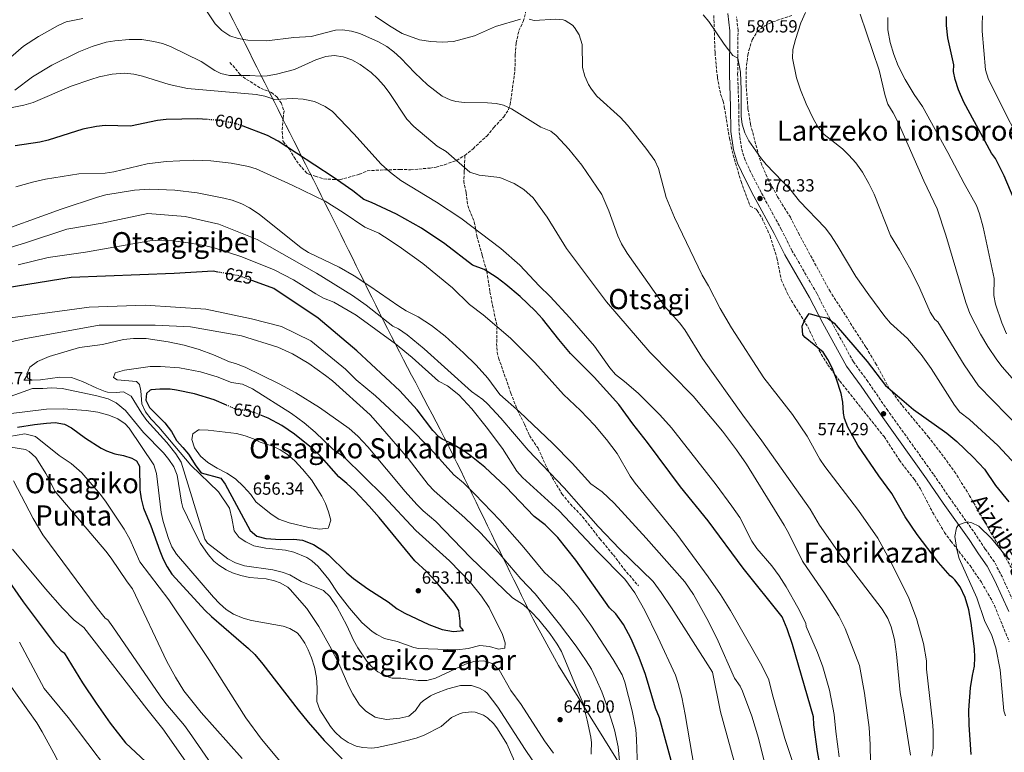
# Model space of a CAD drawing. Units: metres. Extents: x 569715 to 573155, y 4749607 to 4751955.
# Drawn here: x 571801 to 572363, y 4750999 to 4751416 of the extents above; entities that cross this region are included whole.
import ezdxf
from ezdxf.enums import TextEntityAlignment as Align

# ---------------------------------------------------------------- set-up
doc = ezdxf.new("R2010")
doc.units = ezdxf.units.M
doc.header["$MEASUREMENT"] = 0
doc.linetypes.add('DGN Style 3', pattern=[2.435891, 1.739922, -0.695969])
doc.linetypes.add('DGN Style 5', pattern=[1.217945, 0.521977, -0.695969])
for name, color, linetype, lineweight in [('Camino', 7, 'DGN Style 3', 0), ('Cota de curva de nivel directora', 7, 'Continuous', 0), ('Cota de punto acotado terreno', 7, 'Continuous', 0), ('Curva de nivel directora', 30, 'Continuous', 30), ('Curva de nivel directora no vista', 30, 'DGN Style 5', 30), ('Curva de nivel intermedia', 30, 'Continuous', 0), ('Límite de municipio', 7, 'Continuous', 0), ('Margen derecho', 7, 'Continuous', 0), ('Punto acotado terreno (símbolo)', 7, 'Continuous', 0), ('Senda', 7, 'DGN Style 3', 0), ('Texto de rotulación de espacio menor sin especificar', 7, 'Continuous', 0), ('Texto de Área (paraje) menor', 7, 'Continuous', 0), ('Zona arbolada', 92, 'DGN Style 3', 0)]:
    doc.layers.add(name, color=color, linetype=linetype, lineweight=lineweight)
doc.styles.add('Style-Arial', font='arial.ttf')

# ---------------------------------------------------------------- blocks, each defined once
blk = doc.blocks.new('5PATER')
at = {"layer": 'Punto acotado terreno (símbolo)', "linetype": 'Continuous', "lineweight": 0}
h = blk.add_hatch(color=51, dxfattribs=at)
edge = h.paths.add_edge_path()
edge.add_ellipse((0, 0), major_axis=(-0.11, -0.111), ratio=0.999422, start_angle=0, end_angle=360)

msp = doc.modelspace()

# ---------------------------------------------------------------- linework, layer by layer
at = {"layer": 'Camino', "color": 7, "linetype": 'DGN Style 3', "lineweight": 0}
msp.add_polyline3d([(572369.64, 4751080.77, 567.59), (572361.6, 4751098.53, 568.53), (572357.04, 4751107.25, 568.59), (572351.88, 4751114.61, 569.03), (572346.48, 4751122.77, 569.91), (572331.76, 4751143.49, 571.15), (572322.28, 4751157.33, 572.31), (572296.28, 4751193.57, 574.29), (572284.92, 4751210.13, 574.35), (572276.68, 4751221.33, 574.53), (572263.4, 4751245.57, 575.33), (572255.84, 4751260.29, 575.59), (572241.8, 4751284.53, 576.41), (572235.64, 4751296.69, 577.07), (572224.04, 4751317.97, 577.99), (572219.28, 4751327.17, 578.09), (572214.92, 4751336.29, 578.63), (572212.84, 4751343.17, 579.33), (572211.48, 4751353.01, 579.69), (572211.32, 4751366.93, 579.87), (572210.68, 4751385.17, 579.93), (572210.89, 4751410.29, 580.33), (572210, 4751417.97, 580.71)], dxfattribs=at)
at = {"layer": 'Curva de nivel directora', "color": 30, "linetype": 'Continuous', "lineweight": 30, "flags": 128}
for points, elevation in [([(572368.36, 4751313.81), (572362.6, 4751327.33), (572357.64, 4751337.33), (572355.4, 4751340.37), (572339.68, 4751369.33), (572336.64, 4751376.37), (572334.72, 4751382.37), (572333.8, 4751386.93), (572333.84, 4751390.61), (572330.44, 4751405.97), (572329.8, 4751413.17), (572329.81, 4751418.17)], 600), ([(571908.5, 4751359.47), (571902.69, 4751359.9), (571884.81, 4751359.5), (571879.85, 4751358.89), (571864.53, 4751355.74), (571850.09, 4751356.14), (571845.13, 4751355.55), (571837.32, 4751353.94), (571817.61, 4751347.74), (571812.75, 4751346.57), (571798.69, 4751344.46)], 600), ([(572261.73, 4750969.26), (572256.28, 4750999.18), (572254.04, 4751014.38), (572253.88, 4751019.02), (572241.95, 4751060.2), (572238.91, 4751069.16), (572236.14, 4751075.96), (572213.85, 4751103.76), (572193.96, 4751130.7), (572178.09, 4751150.01), (572159.36, 4751175.34), (572150.85, 4751185.95), (572142.88, 4751196.94), (572128.87, 4751212.53), (572115.4, 4751226.06), (572108.69, 4751234.01), (572099.4, 4751245.79), (572095.18, 4751250.46), (572086.59, 4751258.63), (572078.48, 4751265.45), (572073.6, 4751269.18), (572066.08, 4751273.98), (572059.48, 4751276.38), (572043.68, 4751288.54), (572030.35, 4751297.63), (572016.18, 4751305.48), (572001.89, 4751312.22), (571997.53, 4751313.9), (571991.21, 4751318.78), (571980.07, 4751326.55), (571948.67, 4751347.2), (571942.57, 4751350.44), (571928.71, 4751355.67)], 600), ([(571914.22, 4751272.56), (571911.73, 4751273.02), (571889.33, 4751271.66), (571830.73, 4751269.42), (571768.13, 4751259.34)], 625), ([(572166.04, 4751018.37), (572163.76, 4751023.9), (572158.09, 4751043.08), (572154.6, 4751052.74), (572149.88, 4751063.42), (572145.52, 4751071.58), (572141.2, 4751077.74), (572137.55, 4751081.16), (572118.4, 4751108.3), (572108.07, 4751121.14), (572101.01, 4751128.42), (572094.64, 4751133.18), (572078.56, 4751150.06), (572066.54, 4751161.3), (572057.91, 4751168.22), (572053.64, 4751171.18), (572046.8, 4751175.26), (572042.22, 4751177.31), (572040.32, 4751178.54), (572036.83, 4751182.15), (572028, 4751193.98), (572018.12, 4751204.79), (571993.52, 4751227.58), (571971.56, 4751246.22), (571946.17, 4751263.18), (571934.23, 4751267.53)], 625), ([(572343.8, 4750997.5), (572342.6, 4751014.38), (572342.4, 4751022.78), (572343.41, 4751035.5), (572344.52, 4751042.54), (572345.72, 4751047.82), (572345.96, 4751052.78), (572345.72, 4751057.79), (572343.85, 4751072.44), (572342.4, 4751080.07), (572340.36, 4751086.97), (572337.56, 4751093.18), (572334.53, 4751097.16), (572333.4, 4751098.3), (572331.76, 4751099.42), (572325.17, 4751106.95), (572313, 4751123.02), (572306.26, 4751133.06), (572298.52, 4751146.37), (572291.19, 4751156.38), (572279.29, 4751173.91), (572273.43, 4751184.15), (572271.63, 4751189.09), (572270.96, 4751192.13), (572270.72, 4751198.45), (572269.61, 4751203.33), (572267.12, 4751211.49), (572264.56, 4751217.89), (572262.16, 4751222.61), (572259.41, 4751226.8), (572249.19, 4751235.32), (572247.84, 4751236.77), (572247.55, 4751241.6), (572248.88, 4751244.93), (572251.4, 4751248.85), (572257.33, 4751247.11), (572261.64, 4751246.45), (572265.63, 4751243.4), (572284.48, 4751221.57), (572294.88, 4751207.81), (572310.95, 4751194.27), (572329.92, 4751180.77), (572335.68, 4751175.89), (572344.96, 4751167.01), (572351.36, 4751160.21), (572357.6, 4751150.77), (572365.36, 4751141.52)], 575), ([(571919.19, 4751196.68), (571912.28, 4751199.66), (571900.92, 4751203.1), (571890.78, 4751205.27), (571887.04, 4751205.82), (571881.29, 4751205.82), (571876.31, 4751205.4), (571875.69, 4751205.26), (571873.65, 4751203.34), (571873.32, 4751199.5), (571875.4, 4751195.34), (571884.16, 4751186.54), (571887.84, 4751181.58), (571890.68, 4751176.54), (571894.44, 4751172.54), (571897.57, 4751168.64), (571901.72, 4751162.06), (571904.89, 4751158.07), (571916.08, 4751155.1), (571918.48, 4751151.58), (571932.68, 4751125.18), (571936.56, 4751122.02), (571941.68, 4751120.58), (571950.12, 4751120.06), (571957.68, 4751120.22), (571962.63, 4751119.62), (571968.84, 4751117.2), (571975.32, 4751113.01), (571977.32, 4751111.34), (571987.84, 4751101.1), (571991.63, 4751097.83), (571999.75, 4751091.98), (572011.36, 4751084.54), (572016.64, 4751080.62), (572020.99, 4751078.14), (572034.7, 4751071.57), (572042.19, 4751068.85), (572048.66, 4751067.64), (572054.28, 4751068.14), (572052.44, 4751070.54), (572052.56, 4751073.58), (572051.68, 4751079.58), (572049.1, 4751083.87), (572038.68, 4751096.14), (572033.2, 4751101.9), (572026.64, 4751107.9), (572006.33, 4751132.71), (572000.65, 4751139.13), (571992.44, 4751147.74), (571987.88, 4751152.06), (571983.28, 4751155.82), (571973.38, 4751167.09), (571968.65, 4751171.53), (571958.04, 4751180.06), (571950.72, 4751185.02), (571943.08, 4751189.26), (571939.23, 4751190.8)], 650), ([(571800.12, 4751184.06), (571809.72, 4751185.61), (571816.61, 4751186.46), (571821.6, 4751186.71), (571826.93, 4751185.8), (571830.89, 4751183.82), (571838.82, 4751177.92), (571847.84, 4751172.06), (571850.92, 4751170.54), (571855.6, 4751168.98), (571860.45, 4751167.92), (571865.26, 4751166.42), (571868, 4751164.94), (571869.72, 4751161.82), (571869.92, 4751148.3), (571870.57, 4751143.34), (571871.97, 4751137.94), (571876.14, 4751127.8), (571881.24, 4751113.55), (571883.18, 4751108.93), (571885.43, 4751104.48), (571888.13, 4751100.27), (571907.08, 4751079.66), (571910.69, 4751076.2), (571931.84, 4751057.9), (571935.44, 4751054.43), (571939.95, 4751049.06), (571960.04, 4751022.94), (571965.8, 4751015.9), (571974.9, 4751005.49), (571985.15, 4750994.99)], 625), ([(571792.51, 4751100.19), (571803.28, 4751084.62), (571821.04, 4751060.94), (571824.96, 4751056.54), (571826.76, 4751055.5), (571837.23, 4751038.46), (571845, 4751026.71), (571852.88, 4751015.42), (571861.6, 4751004.12), (571881.72, 4750985.44)], 600), ([(572174.52, 4750987.78), (572166.04, 4751018.37)], 625)]:
    msp.add_lwpolyline(points, dxfattribs=dict(at, elevation=elevation))
at = {"layer": 'Curva de nivel directora no vista', "color": 30, "linetype": 'DGN Style 5', "lineweight": 30, "flags": 128}
for points, elevation in [([(571928.71, 4751355.67), (571926.85, 4751356.38), (571922.02, 4751357.67), (571914.47, 4751359.03), (571908.5, 4751359.47)], 600), ([(571934.23, 4751267.53), (571926.65, 4751270.3), (571914.22, 4751272.56)], 625), ([(571939.23, 4751190.8), (571936.28, 4751191.98), (571930.6, 4751193.58), (571924.88, 4751194.22), (571919.19, 4751196.68)], 650)]:
    msp.add_lwpolyline(points, dxfattribs=dict(at, elevation=elevation))
at = {"layer": 'Curva de nivel intermedia', "color": 30, "linetype": 'Continuous', "lineweight": 0, "flags": 128}
for points, elevation in [([(571837.25, 4751417.1), (571827.77, 4751415.18), (571823.24, 4751413.03), (571812.01, 4751406.78), (571803.51, 4751401.33), (571796.25, 4751395.02)], 585), ([(572026.61, 4751386.04), (572018.65, 4751394.38), (572014.61, 4751398.14), (572010.62, 4751401.15), (572005.83, 4751403.83), (571995.29, 4751408.46), (571990.45, 4751409.9), (571985.45, 4751410.7), (571981.37, 4751410.46), (571967.61, 4751406.86), (571957.62, 4751406.3), (571942.29, 4751404.38), (571931.41, 4751404.78), (571925.93, 4751405.74), (571921.17, 4751407.26), (571916.49, 4751410.22), (571912.85, 4751414.06), (571908.17, 4751420.78)], 585), ([(572086.89, 4751416.63), (572072.53, 4751412.45), (572060.61, 4751407.17), (572048.69, 4751403.97), (572042.13, 4751403.57), (572035.69, 4751403.97), (572029.37, 4751404.93), (572019.45, 4751408.45), (572012.25, 4751412.85), (572003.97, 4751418.45)], 580), ([(572321.36, 4750996.62), (572322.08, 4751001.1), (572322.17, 4751011.1), (572321.85, 4751016.1), (572318.4, 4751046.14), (572318.32, 4751050.86), (572316.68, 4751060.72), (572312.68, 4751075.1), (572308.28, 4751086.69), (572298.6, 4751106.22), (572290.53, 4751120.75), (572279.61, 4751136.57), (572260.36, 4751161.74), (572257.61, 4751165.9), (572250.28, 4751179.02), (572241.96, 4751191.42), (572225.67, 4751212.25), (572207.16, 4751240.69), (572200.78, 4751251.69), (572194, 4751264.77), (572190.36, 4751270.77), (572174.6, 4751303.57), (572169.96, 4751315.07), (572165.6, 4751331.65), (572163.38, 4751336.15), (572158.4, 4751343.17), (572147.86, 4751356.28), (572143.85, 4751360.56), (572130.41, 4751372.85), (572127.3, 4751376.76), (572125.69, 4751379.41), (572123.53, 4751384.29), (572122.3, 4751389.14), (572122.05, 4751402.21), (572120.37, 4751407.81), (572117.72, 4751412.01), (572116.53, 4751413.25), (572112.29, 4751415.99), (572111.21, 4751416.29), (572106.97, 4751416.69), (572094.73, 4751415.97), (572091.89, 4751416.61)], 580), ([(572369.35, 4751162.57), (572359.05, 4751173.66), (572342.84, 4751188.45), (572337.4, 4751192.69), (572334.37, 4751196.69), (572321.01, 4751217.51), (572315.27, 4751225.59), (572307.56, 4751234.61), (572297.88, 4751243.33), (572294.67, 4751247.18), (572285.44, 4751259.57), (572278.11, 4751270.05), (572267.48, 4751287.81), (572263.64, 4751293.81), (572260.65, 4751297.82), (572245.88, 4751312.93), (572240.92, 4751319.25), (572226.9, 4751333.86), (572223.7, 4751337.89), (572217.04, 4751347.41), (572214.76, 4751351.95), (572213.26, 4751356.76), (572212.6, 4751361.17), (572212.63, 4751376.41), (572212.23, 4751386.39), (572210.76, 4751394.37), (572207.89, 4751395.97), (572203.01, 4751402.45), (572194.29, 4751415.41), (572191, 4751419.18)], 580), ([(572372.55, 4751182.54), (572347.92, 4751207.61), (572339.75, 4751219.69), (572324.81, 4751244.09), (572323.08, 4751245.57), (572320.43, 4751249.74), (572314.64, 4751263.24), (572309.36, 4751273.7), (572303.03, 4751285.01), (572297.8, 4751293.41), (572288.48, 4751317.01), (572285.48, 4751323.09), (572281.88, 4751329.41), (572278.12, 4751334.77), (572274.12, 4751339.25), (572270.52, 4751342.72), (572259.96, 4751350.93), (572256.73, 4751354.75), (572253.83, 4751359.66), (572249.68, 4751368.38), (572246.52, 4751376.45), (572244.32, 4751383.25), (572241.88, 4751394.45), (572242.23, 4751399.44), (572243.66, 4751405.08), (572246.73, 4751414.53), (572249.41, 4751420.45)], 585), ([(572375.66, 4751202.41), (572361.48, 4751218.53), (572358.41, 4751222.48), (572353.24, 4751230.07), (572349.12, 4751237.22), (572343.07, 4751249), (572340.7, 4751255.15), (572329.45, 4751293.48), (572324.48, 4751308.59), (572316.86, 4751324.62), (572302.36, 4751357.49), (572299.4, 4751363.25), (572296.36, 4751368.29), (572294.75, 4751373.02), (572291.27, 4751387.63), (572280.61, 4751419.62)], 590), ([(572364.02, 4751237.34), (572361.22, 4751243.59), (572357.67, 4751254.28), (572356.75, 4751259.21), (572356.93, 4751268.84), (572350.68, 4751298.04), (572348.52, 4751305.73), (572346.77, 4751310.42), (572339.76, 4751322.93), (572330.55, 4751340.68), (572316.13, 4751366.98), (572311.36, 4751373.73), (572306.14, 4751382.26), (572302.21, 4751390.18), (572299.68, 4751396.55), (572297.59, 4751403.41), (572296.31, 4751410.6), (572296.3, 4751417.69)], 595), ([(572418.68, 4751207.48), (572413.73, 4751212.53), (572408.75, 4751218.85), (572401.54, 4751229.21), (572398.97, 4751233.51), (572396.82, 4751238.03), (572394.51, 4751245.59), (572391.59, 4751252.75), (572391.34, 4751257.73), (572392.98, 4751267.35), (572393.52, 4751272.53), (572393.4, 4751279.69), (572392.72, 4751286.85), (572391.24, 4751297.1), (572388.08, 4751310.83), (572385.18, 4751318.78), (572378.5, 4751332.81), (572353.72, 4751382.33), (572352.01, 4751387.73), (572350.18, 4751409.76), (572350, 4751413.69), (572350.3, 4751418.68)], 605), ([(571975.79, 4751395.4), (571970.27, 4751393.47), (571958.09, 4751388.06), (571947.78, 4751385.41), (571942.51, 4751384.44), (571938.81, 4751384.14), (571932.49, 4751384.62), (571920.89, 4751384.62), (571916.03, 4751385.73), (571912.57, 4751387.34), (571904.89, 4751392.62), (571887.41, 4751401.1), (571882.68, 4751402.83), (571877.82, 4751404.05), (571870.93, 4751405.02), (571863.81, 4751405.1), (571855.65, 4751404.38), (571850.72, 4751403.54), (571842.57, 4751401.14), (571835.01, 4751398.01), (571819.61, 4751390.54), (571808.69, 4751383.89), (571798.65, 4751376.22)], 590), ([(572286.64, 4750982.14), (572286.22, 4751003.21), (572285.59, 4751012.88), (572283.02, 4751032.52), (572280.1, 4751048.31), (572272.07, 4751069.32), (572268.31, 4751076.52), (572260.52, 4751088.98), (572247.68, 4751107.74), (572239.86, 4751123.56), (572237.23, 4751128.26), (572215.72, 4751163.02), (572210.06, 4751171.26), (572202.08, 4751181.74), (572185.34, 4751201.86), (572160.56, 4751226.78), (572135.96, 4751255.58), (572113.08, 4751285.98), (572102.16, 4751303.74), (572094, 4751314.86), (572088.84, 4751319.58), (572083.29, 4751323.02), (572075.05, 4751326.38), (572063.33, 4751327.74), (572057.93, 4751329.42), (572044.49, 4751341.26), (572039.41, 4751344.38), (572026.01, 4751355.42), (572022.13, 4751359.66), (572011.93, 4751374.94), (572008.89, 4751378.9), (572005.33, 4751382.96), (572001.76, 4751386.32), (571995.41, 4751390.94), (571990.63, 4751393.47), (571985.67, 4751395.19), (571980.67, 4751395.9), (571975.79, 4751395.4)], 590), ([(572268.64, 4750996.14), (572266.56, 4751010.54), (572265.64, 4751020.38), (572263.12, 4751034.22), (572259.21, 4751047.45), (572256.12, 4751055.59), (572249.76, 4751070.46), (572249.52, 4751072.38), (572245.08, 4751081.34), (572238.32, 4751093.18), (572234.44, 4751099.34), (572230.24, 4751105.1), (572221.52, 4751115.02), (572218.74, 4751119.16), (572211.85, 4751132.53), (572207.44, 4751139.13), (572198.44, 4751151.18), (572173.04, 4751183.82), (572166.33, 4751191.23), (572153.94, 4751203.42), (572146.17, 4751210.23), (572141.04, 4751214.22), (572137.73, 4751217.96), (572129, 4751230.22), (572115.07, 4751246.39), (572103.76, 4751258.56), (572097.56, 4751264.62), (572086.44, 4751276.38), (572075.63, 4751285.94), (572052.81, 4751303.18), (572038.92, 4751312.42), (572018.67, 4751324.74), (572012.66, 4751329.21), (572007.41, 4751333.98), (571991.78, 4751351.27), (571979.65, 4751363.98), (571975.58, 4751366.87), (571969.4, 4751369.77), (571963.05, 4751371.17), (571957.05, 4751371.42), (571946.85, 4751370.94), (571941.05, 4751372.86), (571936.13, 4751373.78), (571897.05, 4751377.18), (571886.48, 4751379.45), (571871.3, 4751384.22), (571866.41, 4751385.38), (571861.01, 4751385.98), (571854.13, 4751385.26), (571846.73, 4751383.74), (571841.92, 4751382.37), (571830.73, 4751378.46), (571809.05, 4751369.18), (571803.61, 4751367.66), (571786.61, 4751364.22)], 595), ([(572309.2, 4750997.18), (572305.2, 4751022.38), (572303.24, 4751032.78), (572301.24, 4751054.62), (572300.08, 4751063.1), (572298.24, 4751070.38), (572296.35, 4751075), (572293.16, 4751080.3), (572267.6, 4751113.58), (572257.4, 4751128.3), (572252.04, 4751137.34), (572224.44, 4751176.3), (572213.68, 4751190.86), (572190.58, 4751223.28), (572180.6, 4751239.66), (572177.54, 4751243.59), (572169, 4751253.18), (572147.63, 4751283.33), (572144.41, 4751288.68), (572142.35, 4751293.23), (572137.32, 4751307.52), (572133.31, 4751316.68), (572121.92, 4751333.41), (572114.41, 4751342.61), (572107.22, 4751350.34), (572104.21, 4751352.77), (572098.37, 4751355.09), (572081.77, 4751365.57), (572077.21, 4751367.68), (572073.01, 4751368.61), (572068.02, 4751369.03), (572055.01, 4751369.18), (572050.06, 4751369.82), (572046.73, 4751370.78), (572042.18, 4751372.88), (572033.89, 4751379.18), (572026.61, 4751386.04)], 585), ([(572246.96, 4750978.78), (572237.63, 4751006.59), (572230.92, 4751030.14), (572228.36, 4751040.7), (572223.72, 4751049.58), (572206.64, 4751079.65), (572200.97, 4751088.66), (572193.96, 4751098.7), (572176.09, 4751123.16), (572152.32, 4751152.14), (572149.48, 4751156.24), (572141.92, 4751169.1), (572135.91, 4751177.09), (572129.1, 4751185.25), (572121, 4751193.58), (572111.36, 4751202.7), (572095.02, 4751220.96), (572081.17, 4751234.93), (572065.62, 4751248.19), (572057.8, 4751253.98), (572048.12, 4751263.5), (572031.16, 4751277.42), (572017.75, 4751287.09), (572009.37, 4751292.69), (572006.01, 4751294.7), (571998.21, 4751298.06), (571985.82, 4751306.52), (571975.41, 4751312.86), (571956.61, 4751322.14), (571936.19, 4751331.43), (571931.81, 4751332.62), (571922, 4751334.57), (571910.25, 4751335.98), (571900.41, 4751336.38), (571884.9, 4751335.55), (571873.93, 4751334.16), (571854.97, 4751329.66), (571850.04, 4751328.93), (571834.99, 4751328.59), (571816.06, 4751325.42), (571808.73, 4751323.82), (571799.11, 4751321.09)], 605), ([(572226.15, 4750992.15), (572222.64, 4751006.81), (572218.76, 4751019.34), (572213.41, 4751033.56), (572212.08, 4751036.38), (572208.96, 4751041.02), (572198.77, 4751063.85), (572193.16, 4751075.02), (572185.51, 4751088.66), (572180.53, 4751095.97), (572158.58, 4751120.89), (572140.28, 4751140.78), (572133.4, 4751147.18), (572126.92, 4751151.74), (572116.28, 4751163.56), (572105.36, 4751174.76), (572086.36, 4751192.78), (572075.16, 4751202.78), (572068.2, 4751211.98), (572061.5, 4751219.4), (572054.3, 4751226.54), (572043.96, 4751235.9), (572036.08, 4751242.05), (572028.6, 4751246.94), (572021.64, 4751250.38), (572017.41, 4751253.03), (572001.01, 4751264.5), (571992.09, 4751270.3), (571983.4, 4751275.25), (571966.09, 4751283.74), (571961.75, 4751286.25), (571937.96, 4751305.51), (571932.41, 4751309.18), (571927.95, 4751311.44), (571922.53, 4751313.42), (571917.71, 4751314.73), (571902.44, 4751317.76), (571889.83, 4751319.23), (571875.57, 4751319.74), (571866.77, 4751319.18), (571850.53, 4751316.54), (571845.7, 4751315.22), (571824.96, 4751308.42), (571782.78, 4751293.17)], 610), ([(572068.07, 4751197.43), (572065.4, 4751199.9), (572058.84, 4751204.38), (572031.87, 4751228.74), (572022.32, 4751236.78), (572017.28, 4751240.22), (572014, 4751241.66), (571998.88, 4751253.58), (571991.09, 4751259.19), (571970.65, 4751271.98), (571936.77, 4751291.1), (571914.93, 4751299.82), (571895.77, 4751304.14), (571874.45, 4751305.9), (571848.33, 4751300.46), (571828.17, 4751296.94), (571804.61, 4751289.18), (571749.53, 4751272.54)], 615), ([(572186, 4750989.18), (572180.76, 4751020.3), (572178.8, 4751030.14), (572176.84, 4751037.98), (572175.27, 4751042.73), (572165.26, 4751064.42), (572157.79, 4751079.62), (572152.01, 4751089.62), (572146.42, 4751097.49), (572130.73, 4751113.28), (572108.84, 4751136.46), (572088.04, 4751155.42), (572084.7, 4751159.1), (572076.66, 4751171.86), (572067.36, 4751184.38), (572059.12, 4751194.62), (572051.68, 4751202.46), (572045.28, 4751207.66), (572040.04, 4751210.38), (572025.16, 4751223.74), (572015.62, 4751231.58), (571993.24, 4751247.98), (571980.44, 4751255.39), (571974.57, 4751257.74), (571970.2, 4751260.16), (571957.49, 4751268.16), (571946.33, 4751273.74), (571928.05, 4751281.18), (571912.85, 4751286.06), (571907.37, 4751287.42), (571898.77, 4751288.94), (571888.83, 4751290.3), (571881.93, 4751290.78), (571875.57, 4751290.3), (571838.77, 4751283.82), (571817.53, 4751280.86), (571800.53, 4751276.62)], 620), ([(572153.84, 4750984.7), (572153.05, 4751006.05), (572152.56, 4751011.82), (572150.48, 4751022.46), (572146.32, 4751038.7), (572144.76, 4751042.94), (572139.7, 4751051.59), (572126.92, 4751071.26), (572119.6, 4751081.42), (572113.19, 4751089.09), (572108.86, 4751093.68), (572100.56, 4751101.18), (572087.81, 4751116.59), (572075.14, 4751131.06), (572060.88, 4751145.98), (572054.28, 4751152.38), (572048.88, 4751156.94), (572035.53, 4751171.83), (572022.92, 4751184.46), (572004.12, 4751201.98), (571993.16, 4751211.02), (571987.02, 4751217.19), (571967.4, 4751233.42), (571950.68, 4751241.58), (571933.53, 4751245.82), (571907.41, 4751251.42), (571872.81, 4751253.58), (571840.89, 4751252.46), (571770.57, 4751243.1)], 630), ([(571956.87, 4751225.99), (571948.47, 4751229.76), (571927.85, 4751236.14), (571898.73, 4751241.34), (571878.49, 4751242.22), (571846.57, 4751242.3), (571803.83, 4751234.44), (571778.33, 4751228.86)], 635), ([(571866.17, 4751234.7), (571860.45, 4751234.06), (571848.61, 4751231.18), (571835.47, 4751229.46), (571818.17, 4751224.38), (571811.53, 4751221.5), (571807.21, 4751218.22), (571805.37, 4751214.54), (571806.05, 4751211.82), (571808.77, 4751210.86), (571813.29, 4751211.18), (571824.26, 4751212.68), (571830.81, 4751212.35), (571837.23, 4751210.17), (571845.41, 4751206.3), (571850.05, 4751204.49), (571851.33, 4751204.14), (571856.32, 4751203.82), (571860.53, 4751204.3), (571864.85, 4751201.79), (571870.88, 4751191.98), (571873.89, 4751187.98), (571885.24, 4751175.42), (571890.4, 4751168.86), (571893.4, 4751164.22), (571906.98, 4751120.36), (571908.32, 4751118.06), (571919.92, 4751109.02), (571924.37, 4751106.73), (571929.56, 4751105.02), (571945.67, 4751102.7), (571950.99, 4751101.48), (571955.4, 4751099.9), (571961.76, 4751096.06), (571974.48, 4751090.94), (571978.18, 4751087.58), (571982.09, 4751081.7), (571987.84, 4751071.1), (571991.72, 4751062.62), (571994.13, 4751058.24), (571999.19, 4751050.73), (572001.68, 4751047.9), (572005.51, 4751044.73), (572007.64, 4751043.42), (572012.25, 4751041.37), (572013.76, 4751041.1), (572018.6, 4751041.1), (572028.57, 4751039.66), (572033.52, 4751039.66), (572038.32, 4751041.01), (572055.52, 4751049.02), (572060.26, 4751050.61), (572065.96, 4751050.95), (572070.77, 4751049.34), (572074.8, 4751045.86), (572081.36, 4751034.06), (572087.24, 4751025.97), (572100.48, 4751005.34), (572105.64, 4750998.22)], 640), ([(572127.07, 4750997.69), (572127.24, 4750999.1), (572127.3, 4751004.11), (572126.92, 4751007.34), (572124.88, 4751017.18), (572122.37, 4751027.06), (572110.16, 4751056.14), (572107.69, 4751060.48), (572103.53, 4751066.47), (572097.4, 4751074.22), (572092.96, 4751078.86), (572088.64, 4751082.78), (572082.4, 4751086.86), (572058.44, 4751109.9), (572038.6, 4751130.38), (572031.32, 4751136.46), (572027.73, 4751139.95), (572021.03, 4751147.38), (571999.88, 4751172.94), (571994.12, 4751179.02), (571989.16, 4751183.42), (571972.3, 4751195.41), (571958.71, 4751203.75), (571949.36, 4751208.84), (571929.84, 4751218.38), (571924.44, 4751220.46), (571921, 4751221.26), (571911.88, 4751225.36), (571903.66, 4751228.36), (571895.02, 4751230.8), (571885.91, 4751232.83), (571873.45, 4751234.62), (571866.17, 4751234.7)], 640), ([(572095.2, 4751089.02), (572087.04, 4751097.58), (572074.18, 4751112.89), (572064.26, 4751123.65), (572055.07, 4751132.47), (572037.56, 4751147.74), (572034.18, 4751151.42), (572022.84, 4751166.22), (572007.12, 4751184.54), (572001.08, 4751191.1), (571979.6, 4751210.46), (571975.71, 4751213.6), (571966.26, 4751220.36), (571956.87, 4751225.99)], 635), ([(571875.69, 4751218.7), (571861.09, 4751216.62), (571855.81, 4751215.1), (571854.89, 4751212.38), (571856.93, 4751211.18), (571867.85, 4751210.22), (571869.69, 4751208.38), (571870.41, 4751204.86), (571870.96, 4751197.5), (571873, 4751192.93), (571876.24, 4751188.75), (571880.64, 4751184.06), (571898.96, 4751162.54), (571914.64, 4751147.18), (571920.97, 4751137.86), (571922.35, 4751132.21), (571923.56, 4751125.1), (571926.48, 4751121.15), (571930.32, 4751118.7), (571934.84, 4751116.47), (571941.58, 4751115.16), (571952.84, 4751114.06), (571957.69, 4751112.92), (571965.11, 4751109.81), (571967.84, 4751107.98), (571971.58, 4751104.61), (571977.53, 4751097.26), (571982.8, 4751089.42), (571989.41, 4751080.88), (571996.49, 4751072.77), (572002.32, 4751067.6), (572004.92, 4751065.9), (572009.42, 4751063.69), (572016.6, 4751061.9), (572026.04, 4751058.48), (572028.68, 4751057.98), (572050.84, 4751057.26), (572057, 4751057.9), (572063.64, 4751059.58), (572069.12, 4751059.02), (572074.24, 4751057.5), (572078, 4751058.22), (572078.08, 4751061.1), (572076.6, 4751065.87), (572069.09, 4751081.35), (572064.68, 4751087.75), (572058.41, 4751095.54), (572046.32, 4751107.97), (572027.12, 4751125.18), (572008.8, 4751145.02), (571986.42, 4751166.98), (571979.8, 4751171.58), (571969.8, 4751181.34), (571963.44, 4751186.62), (571956.4, 4751191.9), (571934.08, 4751205.9), (571928.44, 4751208.62), (571922.04, 4751209.66), (571913.96, 4751212.78), (571904.4, 4751215.72), (571892.49, 4751217.9), (571881.57, 4751218.66), (571875.69, 4751218.7)], 645), ([(571778.21, 4751195.34), (571808.57, 4751206.06), (571814.45, 4751206.06), (571819.43, 4751206.6), (571825.46, 4751206.18), (571844.53, 4751202.22), (571851.77, 4751200.22), (571856.27, 4751198.07), (571861.63, 4751193.61), (571871.88, 4751181.1), (571883.26, 4751169.48), (571886.4, 4751165.61), (571889.2, 4751161.42), (571891.13, 4751156.78), (571893.5, 4751141.44), (571894.32, 4751138.3), (571902.08, 4751122.14), (571904.46, 4751117.75), (571908.76, 4751111.5), (571912.11, 4751107.79), (571914.84, 4751105.5), (571919.06, 4751102.79), (571922.72, 4751101.1), (571927.48, 4751099.49), (571932.35, 4751098.38), (571941.8, 4751097.58), (571946.68, 4751096.54), (571949.84, 4751095.42), (571954.18, 4751092.89), (571955.56, 4751091.66), (571964.96, 4751080.81), (571971.84, 4751070.53), (571978.16, 4751059.34), (571983.29, 4751049.43), (571988.96, 4751036.3), (571991.2, 4751031.85), (571995.16, 4751025.82), (571998.61, 4751022.23), (572004.1, 4751018.87), (572005.48, 4751018.38), (572010.43, 4751017.48), (572018, 4751018.22), (572023.24, 4751019.34), (572026.94, 4751022.57), (572029.94, 4751026.78), (572031.44, 4751028.14), (572035.62, 4751030.89), (572038.44, 4751032.3), (572045.52, 4751034.86), (572052.68, 4751036.86), (572058.84, 4751036.86), (572063.57, 4751035.28), (572066.52, 4751033.66), (572067.92, 4751032.46), (572073.98, 4751024.48), (572089.48, 4751000.38), (572100.8, 4750983.74)], 635), ([(572208.8, 4750961.1), (572210.8, 4750968.3), (572211.76, 4750975.26), (572211.75, 4750980.26), (572210.8, 4750985.86), (572200.99, 4751021.78), (572196.36, 4751044.46), (572173, 4751081.1), (572167.08, 4751089.9), (572162.48, 4751096.06), (572143.44, 4751114.54), (572131.11, 4751127.48), (572111.84, 4751149.58), (572091.27, 4751170.99), (572075.61, 4751189.2), (572068.07, 4751197.43)], 615), ([(571796.49, 4751191.98), (571816.66, 4751194.28), (571826.21, 4751194.54), (571839.25, 4751193.58), (571845.97, 4751192.62), (571852.09, 4751191.02), (571857.24, 4751188.86), (571861.48, 4751186.07), (571863.84, 4751183.5), (571877.88, 4751162.7), (571879.32, 4751157.74), (571882.08, 4751135.5), (571883.12, 4751130.3), (571886.21, 4751120.64), (571888.15, 4751115.98), (571890.68, 4751111.68), (571911.84, 4751087.26), (571915.28, 4751083.5), (571918.98, 4751080.14), (571923.25, 4751077.46), (571928.72, 4751075.23), (571933.51, 4751073.83), (571951.49, 4751070.6), (571955.36, 4751069.42), (571959.62, 4751066.8), (571961.12, 4751065.18), (571963.97, 4751061.02), (571965.88, 4751057.26), (571967.77, 4751052.63), (571969.39, 4751047.27), (571970.48, 4751041.46), (571971.02, 4751035.56), (571970.68, 4751027.66), (571972.41, 4751023), (571978.63, 4751013.46), (571981.04, 4751010.46), (571984.61, 4751006.99), (571988.52, 4751004.3), (571993.16, 4751002.25), (571997, 4751001.42), (572002.02, 4751001.15), (572005.12, 4751001.5), (572014.89, 4751003.6), (572027.32, 4751006.86), (572032.02, 4751008.57), (572041.72, 4751013.5)], 630), ([(571903.81, 4751182.67), (571903.2, 4751182.62), (571900.08, 4751180.3), (571899.48, 4751177.1), (571900.96, 4751172.34), (571904.4, 4751167.58), (571908.64, 4751163.98), (571913.88, 4751160.78), (571919.4, 4751157.98), (571924.36, 4751154.62), (571928.96, 4751150.38), (571933.04, 4751145.66), (571935.96, 4751141.58), (571944.76, 4751134.46), (571948.99, 4751131.74), (571955, 4751129.5), (571966.2, 4751126.86), (571972.2, 4751126.06), (571977.15, 4751126.61), (571977.44, 4751126.86), (571978.64, 4751131.18), (571977.37, 4751135.92), (571975.67, 4751140.65), (571973.6, 4751144.86), (571967.62, 4751154), (571962.64, 4751160.14), (571958.2, 4751164.86), (571954, 4751168.46), (571949.82, 4751171.23), (571945.6, 4751173.34), (571938.4, 4751175.58), (571934.56, 4751177.42), (571929.83, 4751179.11), (571925, 4751180.44), (571908.8, 4751182.46), (571903.81, 4751182.67)], 655), ([(571786.61, 4751177.18), (571804.33, 4751180.22)], 620), ([(571804.33, 4751180.22), (571810.41, 4751178.7), (571823.84, 4751167.98), (571830.6, 4751163.42), (571836.84, 4751158.06), (571847.32, 4751145.74), (571850.68, 4751141.34), (571860.92, 4751125.9), (571864.04, 4751120.22), (571869.92, 4751107.26), (571886.36, 4751085.66), (571909.16, 4751051.66), (571930.28, 4751018.46), (571939.2, 4751006.22), (571956.72, 4750985.26), (571964.6, 4750978.38), (571969.04, 4750975.1), (571973.92, 4750971.98), (571978.64, 4750969.42), (571987.64, 4750966.38)], 620), ([(571796.35, 4751172.73), (571804.6, 4751171.31), (571806.77, 4751170.3), (571810.46, 4751166.88), (571811.96, 4751164.7), (571816.2, 4751157.66), (571821.48, 4751147.5), (571850.36, 4751113.34), (571853.45, 4751109.4), (571862.52, 4751095.98), (571865.57, 4751092.01), (571885.28, 4751050.47), (571890.15, 4751041.55), (571895, 4751033.82), (571904.76, 4751021.5), (571928.12, 4750995.26)], 615), ([(571797.87, 4751153.55), (571808.94, 4751132.04), (571814.59, 4751122.73), (571844.95, 4751081.68), (571850.15, 4751075.29), (571851.52, 4751074.22), (571854.53, 4751070.22), (571881.46, 4751030.92), (571884.68, 4751026.54), (571895.24, 4751014.06), (571898.22, 4751010.05), (571924.52, 4750971.9)], 610), ([(572363.31, 4751019.53), (572362.4, 4751022.38), (572360.32, 4751045.74), (572357.79, 4751058.37), (572355.65, 4751065.38), (572351.44, 4751073.98), (572347, 4751086.78), (572337.04, 4751109.16), (572335.69, 4751114.36), (572334.51, 4751121.75), (572335.46, 4751126.74), (572336.66, 4751128.48), (572341.58, 4751130.08), (572344.24, 4751129.49), (572348.28, 4751127.73), (572355.49, 4751120.72), (572365.04, 4751108.85)], 570), ([(571797.29, 4751114.63), (571816.04, 4751091.98), (571825.72, 4751080.92), (571832.48, 4751074.1), (571837.88, 4751069.9), (571873.8, 4751023.48), (571883.04, 4751012.06)], 605), ([(572143.44, 4750991.9), (572142.52, 4751001.83), (572140.38, 4751011.64), (572136.25, 4751024.97), (572133.18, 4751033.21), (572130.05, 4751040.37), (572127.26, 4751046.16), (572124.37, 4751050.99), (572118.65, 4751059.19), (572109.08, 4751071.87), (572095.2, 4751089.02)], 635), ([(571801.16, 4751061.57), (571815.2, 4751035.18), (571828.96, 4751018.52), (571862.52, 4750974.22)], 595), ([(571795.72, 4751037.26), (571811.07, 4751015.52), (571814.13, 4751010.49), (571821.9, 4750996.1), (571836.32, 4750966.39), (571843.81, 4750953.3), (571849.49, 4750945.02), (571852.59, 4750941.06), (571863.76, 4750929.66)], 590), ([(572041.72, 4751013.5), (572047.48, 4751018.54), (572052, 4751020.69), (572053.84, 4751021.26), (572058.85, 4751021.83), (572061, 4751021.58), (572065.69, 4751019.95), (572067.96, 4751018.46), (572071.64, 4751014.99), (572073.84, 4751012.14), (572079, 4751003.58), (572082.68, 4750995.34), (572084.6, 4750989.74), (572089.48, 4750981), (572100.56, 4750964.3), (572104.6, 4750959.34), (572108.18, 4750955.85), (572112.96, 4750952.38), (572117.85, 4750949.94), (572123.25, 4750948.4), (572132.51, 4750946.44)], 630), ([(571883.04, 4751012.06), (571899.88, 4750988.06)], 605)]:
    msp.add_lwpolyline(points, dxfattribs=dict(at, elevation=elevation))
at = {"layer": 'Límite de municipio', "color": 7, "linetype": 'Continuous', "lineweight": 0}
for points in [[(571920.83, 4751420.51, 581.54), (571923.07, 4751416.04, 582.26), (571925.32, 4751411.58, 583.32), (571927.57, 4751407.11, 584.48), (571929.82, 4751402.65, 585.35), (571932.08, 4751398.18, 586.63), (571934.33, 4751393.72, 587.7), (571936.59, 4751389.26, 588.77), (571938.84, 4751384.79, 589.84), (571941.08, 4751380.33, 591.16), (571943.33, 4751375.86, 592.57), (571944.15, 4751374.21, 593.47), (571946.39, 4751369.74, 595.06), (571948.63, 4751365.27, 595.23), (571950.88, 4751360.8, 595.43), (571953.12, 4751356.33, 596.61), (571955.37, 4751351.86, 597.56), (571957.61, 4751347.4, 598.5), (571959.85, 4751342.93, 599.44), (571962.1, 4751338.46, 599.99), (571964.34, 4751333.99, 599.78), (571966.59, 4751329.52, 599.98), (571968.83, 4751325.06, 601.16), (571971.07, 4751320.59, 602.6), (571973.31, 4751316.12, 604.04), (571975.55, 4751311.65, 605.16), (571977.79, 4751307.18, 605.61), (571980.03, 4751302.7, 606.06), (571982.14, 4751298.48, 606.52), (571984.36, 4751294, 607.04), (571986.58, 4751289.52, 607.5), (571988.8, 4751285.04, 607.95), (571991.02, 4751280.56, 608.46), (571993.23, 4751276.07, 608.97), (571995.45, 4751271.59, 609.48), (571997.66, 4751267.11, 609.94), (571999.88, 4751262.63, 611.08), (572002.11, 4751258.15, 612.25), (572004.34, 4751253.67, 613.43), (572006.57, 4751249.2, 614.4), (572008.81, 4751244.73, 615.51), (572011.07, 4751240.27, 616.99), (572013.33, 4751235.81, 618.57), (572015.56, 4751231.45, 620.04), (572017.85, 4751227.01, 620.55), (572020.16, 4751222.57, 621.07), (572022.47, 4751218.14, 621.58), (572024.8, 4751213.71, 622.05), (572027.13, 4751209.29, 622.51), (572029.46, 4751204.87, 622.89), (572031.79, 4751200.44, 623.21), (572034.11, 4751196.02, 623.73), (572036.43, 4751191.59, 623.89), (572038.74, 4751187.15, 624.06), (572041.04, 4751182.71, 624.31), (572043.32, 4751178.26, 624.71), (572045.58, 4751173.8, 625.88), (572046.11, 4751172.75, 626.02), (572048.35, 4751168.28, 626.77), (572050.58, 4751163.8, 627.69), (572052.79, 4751159.32, 628.5), (572054.99, 4751154.83, 629.2), (572057.18, 4751150.34, 629.81), (572059.37, 4751145.84, 630.42), (572061.55, 4751141.34, 631), (572063.73, 4751136.84, 631.57), (572065.91, 4751132.34, 632.14), (572068.09, 4751127.84, 632.8), (572070.27, 4751123.34, 633.38), (572072.45, 4751118.84, 633.94), (572074.65, 4751114.35, 634.48), (572076.48, 4751110.6, 634.89), (572078.68, 4751106.11, 635.44), (572080.87, 4751101.62, 636.02), (572083.07, 4751097.12, 636.59), (572085.27, 4751092.63, 637.18), (572087.47, 4751088.14, 637.88), (572089.67, 4751083.65, 639.26), (572091.86, 4751079.16, 640.12), (572094.06, 4751074.67, 640.5), (572108.62, 4751048.32, 640.77)], [(572108.62, 4751048.32, 640.77), (572254.87, 4750812.66, 580), (572335.63, 4750685.15, 592.76)]]:
    msp.add_polyline3d(points, dxfattribs=at)
at = {"layer": 'Margen derecho', "color": 7, "linetype": 'Continuous', "lineweight": 0}
msp.add_polyline3d([(572205.01, 4751419.95, 580.71), (572206.15, 4751410.04, 580.33), (572205.95, 4751385.11, 579.93), (572206.59, 4751366.77, 579.87), (572206.79, 4751352.66, 579.69), (572208.24, 4751342.16, 579.33), (572210.53, 4751334.59, 578.63), (572215.07, 4751325.08, 578.09), (572219.89, 4751315.77, 577.99), (572231.48, 4751294.5, 577.07), (572237.67, 4751282.29, 576.41), (572251.71, 4751258.04, 575.59), (572259.25, 4751243.37, 575.33), (572272.71, 4751218.8, 574.53), (572281.09, 4751207.41, 574.35), (572292.43, 4751190.87, 574.29), (572318.43, 4751154.63, 572.31), (572327.9, 4751140.8, 571.15), (572342.6, 4751120.11, 569.91), (572347.99, 4751111.97, 569.03), (572353.01, 4751104.8, 568.59), (572357.37, 4751096.47, 568.53), (572365.28, 4751078.99, 567.59)], dxfattribs=at)
at = {"layer": 'Senda', "color": 7, "linetype": 'DGN Style 3', "lineweight": 0}
for points in [[(572055.13, 4751339.02, 588.94), (572059.81, 4751342.86, 588.7), (572067.61, 4751350.06, 587.36), (572071.65, 4751354.93, 587.02), (572077.37, 4751361.01, 585.54), (572080.11, 4751365.21, 584.73), (572080.97, 4751367.97, 584.3), (572083.71, 4751387.55, 581.78), (572083.81, 4751396.45, 581.68), (572084.33, 4751403.17, 581.72), (572085.97, 4751410.21, 581.64), (572088.45, 4751415.41, 581.2), (572089.79, 4751420.23, 581.06), (572090.45, 4751426.61, 581.12), (572093.32, 4751437.55, 581.3), (572093.81, 4751442.5, 581.27), (572091.29, 4751462.93, 581.46), (572089.23, 4751472.72, 581.5), (572088.46, 4751477.8, 581.71), (572088.09, 4751482.53, 581.96), (572087.85, 4751492.13, 581.76)], [(571921.21, 4751392.06, 587.02), (571926.89, 4751385.34, 588.5), (571930.62, 4751382.39, 590.03), (571932.69, 4751381.1, 590.74), (571938.73, 4751377.34, 591.96), (571944.81, 4751374.86, 592.92), (571948.17, 4751372.22, 593.4), (571950.33, 4751369.02, 593.98), (571952.06, 4751364.31, 594.59), (571951.49, 4751360.22, 595.42), (571950.97, 4751352.62, 597.32), (571951.53, 4751346.94, 598.12), (571955.13, 4751342.62, 598.96), (571957.77, 4751337.98, 599.48), (571960.66, 4751333.91, 599.59), (571965.01, 4751329, 599.99), (571966.25, 4751328.3, 600.08), (571969.89, 4751327.1, 600.06), (571974.64, 4751325.7, 599.31), (571979.81, 4751325.34, 598.74), (571983.89, 4751325.18, 597.94), (571995.02, 4751328.3, 596.68), (571999.49, 4751330.22, 596.4), (572006.97, 4751330.7, 595), (572018.05, 4751331.02, 593.8), (572024.13, 4751330.86, 593.22), (572035.33, 4751331.82, 592.1), (572038.73, 4751332.38, 591.7), (572043.5, 4751333.72, 591.05), (572050.49, 4751336.14, 590.02), (572055.13, 4751339.02, 588.94)], [(572055.13, 4751339.02, 588.94), (572054.81, 4751329.9, 589.18), (572054.49, 4751324.38, 590.5), (572055.85, 4751317.74, 591.3), (572056.77, 4751310.38, 592.9), (572060.52, 4751301.21, 594.34), (572061.32, 4751296.74, 595), (572061.96, 4751293.18, 595.6), (572065.08, 4751281.9, 598.07), (572067.64, 4751273.02, 599.99), (572067.65, 4751272.98, 600), (572069.44, 4751261.18, 602.09), (572070.92, 4751253.66, 603.32), (572073.48, 4751241.82, 604.96), (572073.48, 4751241.49, 605), (572073.27, 4751231.89, 606.03), (572073.65, 4751226.77, 606.54), (572074.36, 4751223.58, 606.85), (572076.03, 4751218.91, 607.32), (572081.36, 4751203.58, 608.89), (572084.89, 4751194.28, 609.96), (572085.06, 4751193.94, 610), (572089.24, 4751185.74, 611.06), (572091.96, 4751179.34, 611.86), (572096.88, 4751172.14, 612.86), (572100.94, 4751163.02, 613.48), (572103.74, 4751157.54, 613.7), (572110.52, 4751146.07, 613.75), (572115.33, 4751140.2, 613.8), (572122.29, 4751133.02, 613.89), (572132.16, 4751120.37, 613.86), (572139.8, 4751111.34, 613.76), (572145.78, 4751103.37, 614.68), (572154.08, 4751093.74, 615.22)]]:
    msp.add_polyline3d(points, dxfattribs=at)
at = {"layer": 'Zona arbolada', "color": 92, "linetype": 'DGN Style 3', "lineweight": 0}
for points in [[(572197.09, 4751418.85, 584.11), (572197.77, 4751397.49, 583.23), (572199.11, 4751383.48, 582.48), (572201, 4751373.65, 582.03), (572202.44, 4751369.89, 581.33), (572203.08, 4751366.66, 581.2), (572206, 4751348.85, 581.05), (572208.17, 4751339.21, 581.05), (572212.59, 4751324.11, 580.96), (572217.84, 4751310.05, 580.85), (572221.32, 4751308.29, 580.81), (572221.84, 4751307.58, 580.8), (572224.57, 4751303.16, 580.7), (572229.16, 4751293.09, 580.11), (572233.04, 4751280.69, 579.75), (572235.56, 4751268.13, 579.05), (572238.84, 4751260.77, 578.91), (572242.92, 4751253.57, 578.71), (572250.69, 4751241.35, 578), (572257.12, 4751227.77, 577.83), (572262.01, 4751219.72, 577.77), (572268.96, 4751210.29, 577.75), (572294.17, 4751178.7, 577.81), (572302.88, 4751165.25, 576.99), (572311.48, 4751154.21, 576.11), (572314.93, 4751148.91, 575.64), (572321.82, 4751135.61, 574.45), (572328.6, 4751124.14, 573.33), (572332.22, 4751119.09, 572.98), (572343.2, 4751105.17, 572.37), (572349.68, 4751095.66, 572.21), (572354.72, 4751087.02, 572.17), (572357.08, 4751082.46, 571.95), (572365.53, 4751061.73, 570.82)], [(572197.09, 4751418.85, 584.11), (572197.77, 4751397.49, 583.23), (572199.11, 4751383.48, 582.48), (572201, 4751373.65, 582.03), (572202.44, 4751369.89, 581.33), (572203.08, 4751366.66, 581.2), (572206, 4751348.85, 581.05), (572208.17, 4751339.21, 581.05), (572212.59, 4751324.11, 580.96), (572217.84, 4751310.05, 580.85), (572221.32, 4751308.29, 580.81), (572221.84, 4751307.58, 580.8), (572224.57, 4751303.16, 580.7), (572229.16, 4751293.09, 580.11), (572233.04, 4751280.69, 579.75), (572235.56, 4751268.13, 579.05), (572238.84, 4751260.77, 578.91), (572242.92, 4751253.57, 578.71), (572250.69, 4751241.35, 578), (572257.12, 4751227.77, 577.83), (572262.01, 4751219.72, 577.77), (572268.96, 4751210.29, 577.75), (572294.17, 4751178.7, 577.81), (572302.88, 4751165.25, 576.99), (572311.48, 4751154.21, 576.11), (572314.93, 4751148.91, 575.64), (572321.82, 4751135.61, 574.45), (572328.6, 4751124.14, 573.33), (572332.22, 4751119.09, 572.98), (572343.2, 4751105.17, 572.37), (572349.68, 4751095.66, 572.21), (572354.72, 4751087.02, 572.17), (572357.08, 4751082.46, 571.95), (572365.53, 4751061.73, 570.82)], [(572368.04, 4751101.73, 575.61), (572342.93, 4751144.94, 577.22), (572335.04, 4751157.73, 577.23), (572327.92, 4751167.57, 577.39), (572319.67, 4751178.26, 577.94), (572304.23, 4751196.81, 578.63), (572297.15, 4751206.17, 579.28), (572289.8, 4751219.73, 579.45), (572283.8, 4751229.81, 579.47), (572263.52, 4751261.17, 580.17), (572245.92, 4751293.65, 580.73), (572240.72, 4751303.73, 581.03), (572233.4, 4751315.49, 581.77), (572228.53, 4751324.43, 581.83), (572224.44, 4751333.57, 581.87), (572222.8, 4751338.61, 581.89), (572218.04, 4751356.61, 582.05), (572216.53, 4751365.71, 582.13), (572215.58, 4751377.82, 582.3), (572215.52, 4751387.81, 582.49), (572216.45, 4751396.21, 582.59), (572217, 4751398.86, 582.69), (572218.95, 4751404.96, 582.97), (572221.83, 4751409.61, 583.14), (572226.15, 4751412.94, 583.73), (572230.61, 4751415.09, 584.43), (572241.65, 4751418.77, 585.79)], [(572368.04, 4751101.73, 575.61), (572342.93, 4751144.94, 577.22), (572335.04, 4751157.73, 577.23), (572327.92, 4751167.57, 577.39), (572319.67, 4751178.26, 577.94), (572304.23, 4751196.81, 578.63), (572297.15, 4751206.17, 579.28), (572289.8, 4751219.73, 579.45), (572283.8, 4751229.81, 579.47), (572263.52, 4751261.17, 580.17), (572245.92, 4751293.65, 580.73), (572240.72, 4751303.73, 581.03), (572233.4, 4751315.49, 581.77), (572228.53, 4751324.43, 581.83), (572224.44, 4751333.57, 581.87), (572222.8, 4751338.61, 581.89), (572218.04, 4751356.61, 582.05), (572216.53, 4751365.71, 582.13), (572215.58, 4751377.82, 582.3), (572215.52, 4751387.81, 582.49), (572216.45, 4751396.21, 582.59), (572217, 4751398.86, 582.69), (572218.95, 4751404.96, 582.97), (572221.83, 4751409.61, 583.14), (572226.15, 4751412.94, 583.73), (572230.61, 4751415.09, 584.43), (572241.65, 4751418.77, 585.79)]]:
    msp.add_polyline3d(points, dxfattribs=at)

# ---------------------------------------------------------------- block references
at = {"layer": 'Punto acotado terreno (símbolo)', "color": 7, "linetype": 'Continuous', "lineweight": 0, "xscale": 10, "yscale": 10, "zscale": 10}
for p in [(572223.4, 4751314.45, 578.33), (572293.84, 4751191.73, 574.29), (571942.48, 4751155.5, 656.34), (572028.6, 4751090.86, 653.1), (572109.44, 4751017.34, 645)]:
    msp.add_blockref('5PATER', p, dxfattribs=at)

# ---------------------------------------------------------------- texts
at = {"color": 7, "linetype": 'Continuous', "lineweight": 0, "style": 'Style-Arial'}
msp.add_text('Aizkibelgo Bidea', height=9, rotation=302.638, dxfattribs=at).set_placement((572368.97, 4751102.25, 570.49), align=Align.CENTER)
at = {"layer": 'Cota de curva de nivel directora', "color": 7, "linetype": 'Continuous', "lineweight": 0, "style": 'Style-Arial'}
for s, rotation, p in [('600', 349.8, (571920.71, 4751357.91, 600)), ('625', 349.66, (571926.35, 4751270.35, 625)), ('650', 353.61, (571931.29, 4751193.5, 650))]:
    msp.add_text(s, height=7, rotation=rotation, dxfattribs=at).set_placement(p, align=Align.MIDDLE_CENTER)
at = {"layer": 'Cota de punto acotado terreno', "color": 7, "linetype": 'Continuous', "lineweight": 0, "style": 'Style-Arial'}
for s, p in [('580.59', (572215.72, 4751409.12, 580.59)), ('578.33', (572225.39, 4751318.45, 578.33)), ('637.74', (571779.51, 4751208.62, 637.74)), ('574.29', (572256.26, 4751179.51, 574.29)), ('656.34', (571934.23, 4751145.6, 656.34)), ('653.10', (572030.59, 4751094.86, 653.1)), ('645.00', (572111.42, 4751021.34, 645))]:
    msp.add_text(s, height=7, dxfattribs=at).set_placement(p)
at = {"layer": 'Texto de rotulación de espacio menor sin especificar', "color": 7, "linetype": 'Continuous', "lineweight": 0, "style": 'Style-Arial'}
for s, p in [('Otsagiko', (571836.79, 4751152.19, 615.73)), ('Punta', (571832.11, 4751133.79, 613.09))]:
    msp.add_text(s, height=11.5, dxfattribs=at).set_placement(p, align=Align.MIDDLE_CENTER)
at = {"layer": 'Texto de Área (paraje) menor', "color": 7, "linetype": 'Continuous', "lineweight": 0, "style": 'Style-Arial'}
for s, p in [('Lartzeko Lionsoroeta', (572310.49, 4751353.15, 586.03)), ('Otsagigibel', (571895.11, 4751289.54, 620.02)), ('Otsagi', (572160.41, 4751257.12, 587.8)), ('Otsagiko Sukaldea', (572000.48, 4751172.06, 650.14)), ('Fabrikazar', (572287.07, 4751112.58, 585.47)), ('Otsagiko Zapar', (572028.56, 4751051.35, 640.5))]:
    msp.add_text(s, height=11.5, dxfattribs=at).set_placement(p, align=Align.MIDDLE_CENTER)

doc.saveas('drawing.dxf')
